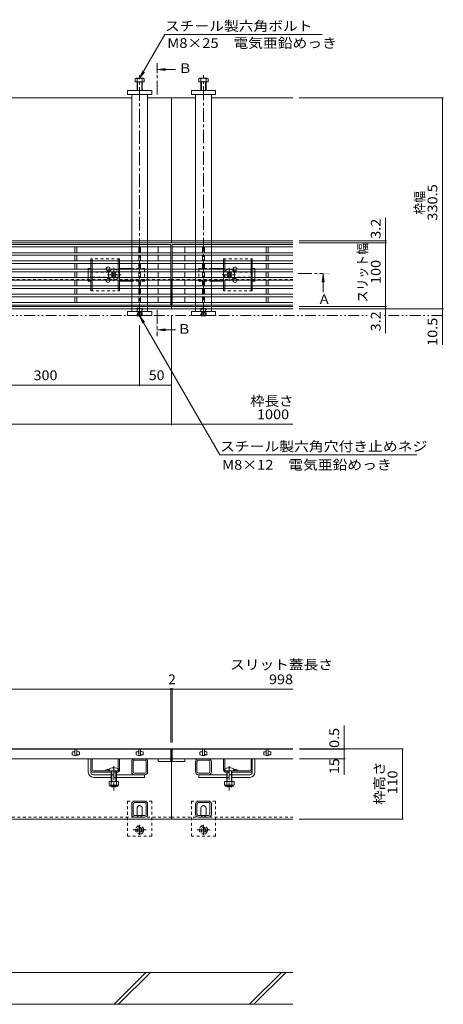
# Model space of a CAD drawing. Units: millimetres. Extents: x -1865 to 1937, y -1329 to 1372.
# Drawn here: x -556 to 107, y -900 to 642 of the extents above; entities that cross this region are included whole.
import ezdxf

# ---------------------------------------------------------------- set-up
doc = ezdxf.new("R2010")
doc.units = ezdxf.units.MM
doc.header["$LTSCALE"] = 5
for name, pattern in [('JWW_CENTER1', [6.773333, 4.233333, -0.846667, 0.846667, -0.846667]), ('JWW_DASHED1', [1.693333, 0.846667, -0.846667]), ('JWW_PHANTOM1', [6.773333, 3.386667, -0.846667, 0.423333, -0.846667, 0.423333, -0.846667])]:
    doc.linetypes.add(name, pattern=pattern)
for name, color, linetype in [('0055_アルミ建具_', 7, 'Continuous'), ('0108_天井情報・', 7, 'Continuous'), ('10ﾎﾞﾙﾄ__1', 7, 'Continuous'), ('A_避難通路', 7, 'Continuous'), ('OUTLINE-0', 7, 'Continuous')]:
    doc.layers.add(name, color=color, linetype=linetype)
doc.styles.add('ＭＳ ゴシック', font='txt', dxfattribs={"height": 1})

msp = doc.modelspace()

# ---------------------------------------------------------------- linework, layer by layer
at = {"layer": '0055_アルミ建具_', "color": 7, "linetype": 'Continuous', "lineweight": 9}
for p, q in [((-368.4, 550.3), (-328.9, 618.8)), ((-328.9, 618.8), (-82.5, 618.8)), ((-368.4, 550.3), (-363.6, 561.9)), ((-368.4, 550.3), (-360.8, 560.2)), ((-368.4, 178.5), (-242.5, -39.6)), ((-368.4, 178.5), (-363.6, 167)), ((-368.4, 178.5), (-360.8, 168.6)), ((-242.5, -39.6), (65.8, -39.6))]:
    msp.add_line(p, q, dxfattribs=at)
at = {"layer": '0055_アルミ建具_', "color": 4, "linetype": 'JWW_CENTER1', "lineweight": 9}
for p, q in [((-341.1, 525), (-341.1, 574)), ((-119.9, 244.5), (-80.6, 244.5)), ((-341.1, 187), (-341.1, 146.5))]:
    msp.add_line(p, q, dxfattribs=at)
at = {"layer": '0055_アルミ建具_', "color": 4, "linetype": 'Continuous', "lineweight": 9}
for p, q in [((-340.1, 564), (-327.7, 565.7)), ((-340.1, 564), (-327.7, 562.4)), ((-340.1, 564), (-312.1, 564)), ((-80.6, 243.5), (-82.2, 231.1)), ((-80.6, 243.5), (-79, 231.1)), ((-80.6, 243.5), (-80.6, 215.5)), ((-340.1, 156.5), (-327.7, 158.2)), ((-340.1, 156.5), (-312.1, 156.5)), ((-340.1, 156.5), (-327.7, 154.9))]:
    msp.add_line(p, q, dxfattribs=at)
at = {"layer": '0055_アルミ建具_', "color": 2, "linetype": 'JWW_PHANTOM1', "lineweight": 9}
for p, q in [((-1734.6, 179), (-10.9, 179)), ((106, 179), (14.8, 179))]:
    msp.add_line(p, q, dxfattribs=at)
at = {"layer": '0055_アルミ建具_', "color": 4, "linetype": 'Continuous', "lineweight": 9}
for points in [[(-340.1, 574), (-340.1, 554), (-342.1, 574), (-342.1, 554)], [(-70.6, 243.5), (-90.6, 243.5), (-70.6, 245.5), (-90.6, 245.5)], [(-342.1, 146.5), (-342.1, 166.5), (-340.1, 146.5), (-340.1, 166.5)]]:
    msp.add_solid(points, dxfattribs=at)
at = {"layer": '0108_天井情報・', "color": 7, "linetype": 'Continuous', "lineweight": 9}
for p, q in [((107.5, 520), (-118.4, 520)), ((106, 520), (106, 189.5)), ((17, 332), (17, 151.2)), ((18.5, 295.9), (-118.4, 295.9)), ((18.5, 292.7), (-118.4, 292.7)), ((18.5, 192.7), (-118.4, 192.7)), ((107.5, 189.5), (-118.4, 189.5)), ((106, 189.5), (106, 133.1)), ((-318.4, 7.1), (-318.4, 179.5)), ((-368.4, 68.3), (-368.4, 163.5)), ((-668.4, 69.8), (-368.4, 69.8)), ((-368.4, 69.8), (-318.4, 69.8)), ((-1508.4, 8.6), (-128.4, 8.6)), ((-1317.4, -406.4), (-319.4, -406.4)), ((-319.4, -404.9), (-319.4, -490)), ((-319.4, -406.4), (-128.1, -406.4)), ((-317.4, -404.9), (-317.4, -490)), ((-48, -500.5), (-48, -463.3)), ((44.8, -500), (-118.1, -500)), ((-46.5, -500.5), (-118.1, -500.5)), ((-48, -500.5), (-48, -540.7)), ((43.3, -500), (43.3, -610)), ((-46.5, -515.5), (-118.1, -515.5)), ((44.8, -610), (-118.4, -610))]:
    msp.add_line(p, q, dxfattribs=at)
at = {"layer": '0108_天井情報・', "color": 7, "linetype": 'Continuous', "lineweight": 9, "const_width": 0.5}
for points in [[(106.2, 520, 0.414214), (106, 520.3, 0.414214), (105.7, 520, 0.414214), (106, 519.8, 0.414214)], [(17.2, 295.9, 0.414214), (17, 296.2, 0.414214), (16.7, 295.9, 0.414214), (17, 295.7, 0.414214)], [(17.2, 292.7, 0.414214), (17, 293, 0.414214), (16.7, 292.7, 0.414214), (17, 292.5, 0.414214)], [(17.2, 192.7, 0.414214), (17, 193, 0.414214), (16.7, 192.7, 0.414214), (17, 192.5, 0.414214)], [(17.2, 189.5, 0.414214), (17, 189.8, 0.414214), (16.7, 189.5, 0.414214), (17, 189.3, 0.414214)], [(106.2, 189.5, 0.414214), (106, 189.8, 0.414214), (105.7, 189.5, 0.414214), (106, 189.3, 0.414214)], [(106.2, 179, 0.414214), (106, 179.3, 0.414214), (105.7, 179, 0.414214), (106, 178.8, 0.414214)], [(-368.2, 69.8, 0.414214), (-368.4, 70.1, 0.414214), (-368.7, 69.8, 0.414214), (-368.4, 69.6, 0.414214)], [(-318.2, 69.8, 0.414214), (-318.4, 70.1, 0.414214), (-318.7, 69.8, 0.414214), (-318.4, 69.6, 0.414214)], [(-318.2, 8.6, 0.414214), (-318.4, 8.9, 0.414214), (-318.7, 8.6, 0.414214), (-318.4, 8.4, 0.414214)], [(-319.2, -406.4, 0.414214), (-319.4, -406.1, 0.414214), (-319.7, -406.4, 0.414214), (-319.4, -406.6, 0.414214)], [(-317.2, -406.4, 0.414214), (-317.4, -406.1, 0.414214), (-317.7, -406.4, 0.414214), (-317.4, -406.6, 0.414214)], [(-47.8, -500, 0.414214), (-48, -499.7, 0.414214), (-48.3, -500, 0.414214), (-48, -500.2, 0.414214)], [(-47.8, -500.5, 0.414214), (-48, -500.2, 0.414214), (-48.3, -500.5, 0.414214), (-48, -500.7, 0.414214)], [(43.6, -500, 0.414214), (43.3, -499.7, 0.414214), (43.1, -500, 0.414214), (43.3, -500.2, 0.414214)], [(-47.8, -515.5, 0.414214), (-48, -515.2, 0.414214), (-48.3, -515.5, 0.414214), (-48, -515.7, 0.414214)], [(43.6, -610, 0.414214), (43.3, -609.7, 0.414214), (43.1, -610, 0.414214), (43.3, -610.2, 0.414214)]]:
    msp.add_lwpolyline(points, format="xyb", close=True, dxfattribs=at)
at = {"layer": '10ﾎﾞﾙﾄ__1', "color": 6, "linetype": 'Continuous', "lineweight": 9}
for p, q in [((-128.2, -850), (-1507.9, -850)), ((-408.5, -900), (-358.5, -850)), ((-401.4, -900), (-351.4, -850)), ((-196.3, -900), (-146.3, -850)), ((-189.3, -900), (-139.3, -850)), ((-718.4, -900), (-128.2, -900))]:
    msp.add_line(p, q, dxfattribs=at)
at = {"layer": 'A_避難通路', "color": 3, "linetype": 'Continuous', "lineweight": 9}
for p, q in [((-319.4, 290.2), (-1317.4, 290.2)), ((-319.4, 286.2), (-1317.4, 286.2)), ((-469.9, 286.2), (-469.9, 277.2)), ((-466.9, 286.2), (-466.9, 277.2)), ((-369.9, 286.2), (-369.9, 277.2)), ((-366.9, 286.2), (-366.9, 277.2)), ((-339.4, 277.2), (-339.4, 286.2)), ((-319.4, 290.2), (-319.4, 195.2)), ((-317.4, 290.2), (-317.4, 195.2)), ((-317.4, 290.2), (-128.4, 290.2)), ((-317.4, 286.2), (-128.4, 286.2)), ((-297.4, 277.2), (-297.4, 286.2)), ((-269.9, 286.2), (-269.9, 277.2)), ((-266.9, 286.2), (-266.9, 277.2)), ((-169.9, 286.2), (-169.9, 277.2)), ((-166.9, 286.2), (-166.9, 277.2)), ((-319.4, 277.2), (-1317.4, 277.2)), ((-319.4, 273.2), (-1317.4, 273.2)), ((-319.4, 264.2), (-1317.4, 264.2)), ((-469.9, 273.2), (-469.9, 264.2)), ((-466.9, 273.2), (-466.9, 264.2)), ((-369.9, 273.2), (-369.9, 264.2)), ((-366.9, 273.2), (-366.9, 264.2)), ((-339.4, 264.2), (-339.4, 273.2)), ((-317.4, 277.2), (-128.4, 277.2)), ((-317.4, 273.2), (-128.4, 273.2)), ((-317.4, 264.2), (-128.4, 264.2)), ((-297.4, 264.2), (-297.4, 273.2)), ((-269.9, 273.2), (-269.9, 264.2)), ((-266.9, 273.2), (-266.9, 264.2)), ((-169.9, 273.2), (-169.9, 264.2)), ((-166.9, 273.2), (-166.9, 264.2)), ((-319.4, 260.2), (-1317.4, 260.2)), ((-319.4, 251.2), (-1317.4, 251.2)), ((-319.4, 247.2), (-1317.4, 247.2)), ((-469.9, 260.2), (-469.9, 251.2)), ((-469.9, 247.2), (-469.9, 238.2)), ((-466.9, 260.2), (-466.9, 251.2)), ((-466.9, 247.2), (-466.9, 238.2)), ((-369.9, 260.2), (-369.9, 251.2)), ((-369.9, 247.2), (-369.9, 238.2)), ((-366.9, 260.2), (-366.9, 251.2)), ((-366.9, 247.2), (-366.9, 238.2)), ((-339.4, 251.2), (-339.4, 260.2)), ((-339.4, 238.2), (-339.4, 247.2)), ((-317.4, 260.2), (-128.4, 260.2)), ((-317.4, 251.2), (-128.4, 251.2)), ((-317.4, 247.2), (-128.4, 247.2)), ((-297.4, 251.2), (-297.4, 260.2)), ((-297.4, 238.2), (-297.4, 247.2)), ((-269.9, 260.2), (-269.9, 251.2)), ((-269.9, 247.2), (-269.9, 238.2)), ((-266.9, 260.2), (-266.9, 251.2)), ((-266.9, 247.2), (-266.9, 238.2)), ((-169.9, 260.2), (-169.9, 251.2)), ((-169.9, 247.2), (-169.9, 238.2)), ((-166.9, 260.2), (-166.9, 251.2)), ((-166.9, 247.2), (-166.9, 238.2)), ((-319.4, 238.2), (-1317.4, 238.2)), ((-319.4, 234.2), (-1317.4, 234.2)), ((-469.9, 234.2), (-469.9, 225.2)), ((-466.9, 234.2), (-466.9, 225.2)), ((-369.9, 234.2), (-369.9, 225.2)), ((-366.9, 234.2), (-366.9, 225.2)), ((-339.4, 225.2), (-339.4, 234.2)), ((-317.4, 238.2), (-128.4, 238.2)), ((-317.4, 234.2), (-128.4, 234.2)), ((-297.4, 225.2), (-297.4, 234.2)), ((-269.9, 234.2), (-269.9, 225.2)), ((-266.9, 234.2), (-266.9, 225.2)), ((-169.9, 234.2), (-169.9, 225.2)), ((-166.9, 234.2), (-166.9, 225.2)), ((-319.4, 225.2), (-1317.4, 225.2)), ((-319.4, 221.2), (-1317.4, 221.2)), ((-469.9, 221.2), (-469.9, 212.2)), ((-466.9, 221.2), (-466.9, 212.2)), ((-369.9, 221.2), (-369.9, 212.2)), ((-366.9, 221.2), (-366.9, 212.2)), ((-339.4, 212.2), (-339.4, 221.2)), ((-317.4, 225.2), (-128.4, 225.2)), ((-317.4, 221.2), (-128.4, 221.2)), ((-297.4, 212.2), (-297.4, 221.2)), ((-269.9, 221.2), (-269.9, 212.2)), ((-266.9, 221.2), (-266.9, 212.2)), ((-169.9, 221.2), (-169.9, 212.2)), ((-166.9, 221.2), (-166.9, 212.2)), ((-319.4, 212.2), (-1317.4, 212.2)), ((-319.4, 208.2), (-1317.4, 208.2)), ((-469.9, 208.2), (-469.9, 199.2)), ((-466.9, 208.2), (-466.9, 199.2)), ((-369.9, 208.2), (-369.9, 199.2)), ((-366.9, 208.2), (-366.9, 199.2)), ((-339.4, 199.2), (-339.4, 208.2)), ((-317.4, 212.2), (-128.4, 212.2)), ((-317.4, 208.2), (-128.4, 208.2)), ((-297.4, 199.2), (-297.4, 208.2)), ((-269.9, 208.2), (-269.9, 199.2)), ((-266.9, 208.2), (-266.9, 199.2)), ((-169.9, 208.2), (-169.9, 199.2)), ((-166.9, 208.2), (-166.9, 199.2)), ((-319.4, 199.2), (-1317.4, 199.2)), ((-319.4, 195.2), (-1317.4, 195.2)), ((-317.4, 199.2), (-128.4, 199.2)), ((-317.4, 195.2), (-128.4, 195.2)), ((-319.4, -500.5), (-1317.4, -500.5)), ((-473.9, -505.2), (-473.9, -508.9)), ((-470.9, -504.7), (-473.4, -504.7)), ((-470.4, -504), (-470.4, -504.2)), ((-469.9, -500.5), (-469.9, -510.5)), ((-466.9, -510.5), (-466.9, -500.5)), ((-466.4, -503.5), (-466.9, -503.5)), ((-463.2, -504.6), (-466.4, -503.5)), ((-462.9, -508.7), (-462.9, -505.1)), ((-373.9, -505.2), (-373.9, -508.9)), ((-370.9, -504.7), (-373.4, -504.7)), ((-370.4, -504), (-370.4, -504.2)), ((-369.9, -500.5), (-369.9, -510.5)), ((-366.9, -510.5), (-366.9, -500.5)), ((-366.4, -503.5), (-366.9, -503.5)), ((-363.2, -504.6), (-366.4, -503.5)), ((-362.9, -508.7), (-362.9, -505.1)), ((-319.4, -515.5), (-319.4, -500.5)), ((-128.1, -500.5), (-317.4, -500.5)), ((-317.4, -515.5), (-317.4, -500.5)), ((-273.9, -505.2), (-273.9, -508.9)), ((-270.9, -504.7), (-273.4, -504.7)), ((-270.4, -504), (-270.4, -504.2)), ((-269.9, -500.5), (-269.9, -510.5)), ((-266.9, -510.5), (-266.9, -500.5)), ((-266.4, -503.5), (-266.9, -503.5)), ((-263.2, -504.6), (-266.4, -503.5)), ((-262.9, -508.7), (-262.9, -505.1)), ((-173.9, -505.2), (-173.9, -508.9)), ((-170.9, -504.7), (-173.4, -504.7)), ((-170.4, -504), (-170.4, -504.2)), ((-169.9, -500.5), (-169.9, -510.5)), ((-166.9, -510.5), (-166.9, -500.5)), ((-166.4, -503.5), (-166.9, -503.5)), ((-163.2, -504.6), (-166.4, -503.5)), ((-162.9, -508.7), (-162.9, -505.1)), ((-1317.4, -515.5), (-319.4, -515.5)), ((-473.6, -509.3), (-470.4, -510.5)), ((-470.4, -510.5), (-466.9, -510.5)), ((-466.4, -510), (-466.4, -509.7)), ((-465.9, -509.2), (-463.4, -509.2)), ((-373.6, -509.3), (-370.4, -510.5)), ((-370.4, -510.5), (-366.9, -510.5)), ((-366.4, -510), (-366.4, -509.7)), ((-365.9, -509.2), (-363.4, -509.2)), ((-339.4, -515.5), (-339.4, -519.5)), ((-339.4, -519.5), (-319.4, -519.5)), ((-319.4, -519.5), (-319.4, -515.5)), ((-128.1, -515.5), (-317.4, -515.5)), ((-317.4, -519.5), (-317.4, -515.5)), ((-297.4, -519.5), (-317.4, -519.5)), ((-297.4, -515.5), (-297.4, -519.5)), ((-273.6, -509.3), (-270.4, -510.5)), ((-270.4, -510.5), (-266.9, -510.5)), ((-266.4, -510), (-266.4, -509.7)), ((-265.9, -509.2), (-263.4, -509.2)), ((-173.6, -509.3), (-170.4, -510.5)), ((-170.4, -510.5), (-166.9, -510.5)), ((-166.4, -510), (-166.4, -509.7)), ((-165.9, -509.2), (-163.4, -509.2))]:
    msp.add_line(p, q, dxfattribs=at)
for centre, start, end in [((-473.4, -505.2), 90, 180), ((-473.4, -508.9), 180, 250.3462), ((-470.9, -504.2), 270, 0), ((-469.9, -504), 90, 180), ((-463.4, -508.7), 270, 0), ((-463.4, -505.1), 0, 70.3462), ((-373.4, -505.2), 90, 180), ((-373.4, -508.9), 180, 250.3462), ((-370.9, -504.2), 270, 0), ((-369.9, -504), 90, 180), ((-363.4, -508.7), 270, 0), ((-363.4, -505.1), 0, 70.3462), ((-273.4, -505.2), 90, 180), ((-273.4, -508.9), 180, 250.3462), ((-270.9, -504.2), 270, 0), ((-269.9, -504), 90, 180), ((-263.4, -508.7), 270, 0), ((-263.4, -505.1), 0, 70.3462), ((-173.4, -505.2), 90, 180), ((-173.4, -508.9), 180, 250.3462), ((-170.9, -504.2), 270, 0), ((-169.9, -504), 90, 180), ((-163.4, -508.7), 270, 0), ((-163.4, -505.1), 0, 70.3462), ((-466.9, -510), 270, 0), ((-465.9, -509.7), 90, 180), ((-366.9, -510), 270, 0), ((-365.9, -509.7), 90, 180), ((-266.9, -510), 270, 0), ((-265.9, -509.7), 90, 180), ((-166.9, -510), 270, 0), ((-165.9, -509.7), 90, 180)]:
    msp.add_arc(centre, 0.5, start, end, dxfattribs=at)
at = {"layer": 'OUTLINE-0', "color": 4, "linetype": 'JWW_CENTER1', "lineweight": 9}
for p, q in [((-368.4, 176.6), (-368.4, 555.2)), ((-268.4, 177.6), (-268.4, 555.2))]:
    msp.add_line(p, q, dxfattribs=at)
at = {"layer": 'OUTLINE-0', "color": 2, "linetype": 'Continuous', "lineweight": 9}
for p, q in [((-375.6, 549.7), (-375.6, 545)), ((-375.6, 545), (-361.2, 545)), ((-362.5, 550.3), (-373.7, 550.3)), ((-372.4, 549.7), (-372.4, 531)), ((-371.7, 545), (-371.7, 531)), ((-365.1, 531), (-365.1, 545)), ((-364.4, 531), (-364.4, 549.7)), ((-361.2, 545), (-361.2, 549.7)), ((-275.6, 545), (-275.6, 549.7)), ((-261.2, 545), (-275.6, 545)), ((-274.3, 550.3), (-263.1, 550.3)), ((-272.4, 531), (-272.4, 549.7)), ((-271.7, 531), (-271.7, 545)), ((-265.1, 545), (-265.1, 531)), ((-264.4, 549.7), (-264.4, 531)), ((-261.2, 549.7), (-261.2, 545)), ((-444.9, 264.2), (-444.9, 267.7)), ((-442.9, 264.2), (-442.9, 267.7)), ((-401.9, 264.2), (-401.9, 267.7)), ((-399.9, 264.2), (-399.9, 267.7)), ((-236.9, 264.2), (-236.9, 267.7)), ((-234.9, 264.2), (-234.9, 267.7)), ((-193.9, 264.2), (-193.9, 267.7)), ((-191.9, 264.2), (-191.9, 267.7)), ((-444.9, 251.2), (-444.9, 260.2)), ((-444.9, 238.2), (-444.9, 247.2)), ((-442.9, 251.2), (-442.9, 260.2)), ((-442.9, 238.2), (-442.9, 247.2)), ((-401.9, 251.2), (-401.9, 260.2)), ((-399.9, 251.2), (-399.9, 260.2)), ((-399.9, 238.2), (-399.9, 247.2)), ((-236.9, 251.2), (-236.9, 260.2)), ((-236.9, 238.2), (-236.9, 247.2)), ((-234.9, 251.2), (-234.9, 260.2)), ((-193.9, 251.2), (-193.9, 260.2)), ((-193.9, 238.2), (-193.9, 247.2)), ((-191.9, 251.2), (-191.9, 260.2)), ((-191.9, 238.2), (-191.9, 247.2)), ((-444.9, 225.2), (-444.9, 234.2)), ((-442.9, 225.2), (-442.9, 234.2)), ((-401.9, 225.2), (-401.9, 234.2)), ((-399.9, 225.2), (-399.9, 234.2)), ((-236.9, 225.2), (-236.9, 234.2)), ((-234.9, 225.2), (-234.9, 234.2)), ((-193.9, 225.2), (-193.9, 234.2)), ((-191.9, 225.2), (-191.9, 234.2)), ((-444.9, 217.7), (-444.9, 221.2)), ((-442.9, 217.7), (-442.9, 221.2)), ((-401.9, 217.7), (-401.9, 221.2)), ((-399.9, 217.7), (-399.9, 221.2)), ((-236.9, 217.7), (-236.9, 221.2)), ((-234.9, 217.7), (-234.9, 221.2)), ((-193.9, 217.7), (-193.9, 221.2)), ((-191.9, 217.7), (-191.9, 221.2)), ((-371.7, 178.5), (-372.2, 179)), ((-371.7, 179), (-371.7, 178.5)), ((-371.7, 178.5), (-365.1, 178.5)), ((-365.1, 179), (-365.1, 178.5)), ((-364.6, 179), (-365.1, 178.5)), ((-271.7, 178.5), (-272.2, 179)), ((-271.7, 179), (-271.7, 178.5)), ((-271.7, 178.5), (-265.1, 178.5)), ((-265.1, 179), (-265.1, 178.5)), ((-264.6, 179), (-265.1, 178.5)), ((-401.4, -551.2), (-416.4, -551.2)), ((-416.4, -551.2), (-416.4, -556)), ((-412.9, -551.2), (-412.9, -556)), ((-404.9, -551.2), (-404.9, -556)), ((-401.4, -551.2), (-401.4, -556)), ((-220.4, -551.2), (-235.4, -551.2)), ((-235.4, -551.2), (-235.4, -556)), ((-231.9, -551.2), (-231.9, -556)), ((-223.9, -551.2), (-223.9, -556)), ((-220.4, -551.2), (-220.4, -556)), ((-415.3, -557.8), (-415.3, -556.9)), ((-403.2, -557), (-414.7, -557)), ((-414.5, -558.5), (-403.3, -558.5)), ((-402.6, -557.8), (-402.6, -556.9)), ((-234.3, -557.8), (-234.3, -556.9)), ((-222.2, -557), (-233.7, -557)), ((-233.5, -558.5), (-222.3, -558.5)), ((-221.6, -557.8), (-221.6, -556.9))]:
    msp.add_line(p, q, dxfattribs=at)
at = {"layer": 'OUTLINE-0', "color": 7, "linetype": 'Continuous', "lineweight": 9}
for p, q in [((-349.4, 531), (-387.4, 531)), ((-387.4, 531), (-387.4, 525)), ((-387.4, 525), (-349.4, 525)), ((-380.9, 295.9), (-380.9, 525)), ((-355.9, 525), (-355.9, 295.9)), ((-349.4, 525), (-349.4, 531)), ((-287.4, 525), (-287.4, 531)), ((-287.4, 531), (-249.4, 531)), ((-249.4, 525), (-287.4, 525)), ((-280.9, 525), (-280.9, 295.9)), ((-255.9, 295.9), (-255.9, 525)), ((-249.4, 531), (-249.4, 525)), ((-380.9, 520), (-655.9, 520)), ((-318.4, 520), (-355.9, 520)), ((-318.4, 520), (-280.9, 520)), ((-318.4, 292.7), (-318.4, 520)), ((-255.9, 520), (-128.4, 520)), ((-1318.4, 295.9), (-380.9, 295.9)), ((-380.9, 295.9), (-318.4, 295.9)), ((-280.9, 295.9), (-318.4, 295.9)), ((-128.4, 295.9), (-280.9, 295.9)), ((-318.4, 292.7), (-1318.4, 292.7)), ((-380.9, 292.7), (-380.9, 290.2)), ((-380.9, 286.2), (-380.9, 277.2)), ((-355.9, 292.7), (-355.9, 290.2)), ((-355.9, 286.2), (-355.9, 277.2)), ((-128.4, 292.7), (-318.4, 292.7)), ((-280.9, 292.7), (-280.9, 290.2)), ((-280.9, 286.2), (-280.9, 277.2)), ((-255.9, 292.7), (-255.9, 290.2)), ((-255.9, 286.2), (-255.9, 277.2)), ((-380.9, 273.2), (-380.9, 264.2)), ((-355.9, 273.2), (-355.9, 264.2)), ((-280.9, 273.2), (-280.9, 264.2)), ((-255.9, 273.2), (-255.9, 264.2)), ((-448.9, 252.7), (-444.9, 252.7)), ((-448.9, 251.2), (-448.9, 252.7)), ((-448.9, 238.2), (-448.9, 247.2)), ((-380.9, 252.7), (-399.9, 252.7)), ((-380.9, 260.2), (-380.9, 251.2)), ((-380.9, 247.2), (-380.9, 238.2)), ((-355.9, 260.2), (-355.9, 251.2)), ((-355.9, 247.2), (-355.9, 238.2)), ((-280.9, 260.2), (-280.9, 251.2)), ((-280.9, 247.2), (-280.9, 238.2)), ((-255.9, 260.2), (-255.9, 251.2)), ((-255.9, 252.7), (-236.9, 252.7)), ((-255.9, 247.2), (-255.9, 238.2)), ((-187.9, 252.7), (-191.9, 252.7)), ((-187.9, 251.2), (-187.9, 252.7)), ((-187.9, 238.2), (-187.9, 247.2)), ((-448.9, 234.2), (-448.9, 232.7)), ((-444.9, 232.7), (-448.9, 232.7)), ((-412.3, 245), (-411.2, 246.1)), ((-411.4, 244.1), (-412.3, 245)), ((-411.4, 241.3), (-412.3, 240.4)), ((-411.2, 239.4), (-412.3, 240.4)), ((-410.3, 245.2), (-411.2, 246.1)), ((-410.3, 240.2), (-411.2, 239.4)), ((-407.5, 245.2), (-406.6, 246.1)), ((-407.5, 240.2), (-406.6, 239.4)), ((-406.6, 246.1), (-405.5, 245)), ((-405.5, 240.4), (-406.6, 239.4)), ((-406.4, 244.1), (-405.5, 245)), ((-406.4, 241.3), (-405.5, 240.4)), ((-380.9, 232.7), (-399.9, 232.7)), ((-380.9, 234.2), (-380.9, 225.2)), ((-355.9, 234.2), (-355.9, 225.2)), ((-319.4, 235), (-318.4, 235)), ((-318.4, 189.5), (-318.4, 235)), ((-318.4, 235), (-317.4, 235)), ((-280.9, 234.2), (-280.9, 225.2)), ((-255.9, 234.2), (-255.9, 225.2)), ((-255.9, 232.7), (-236.9, 232.7)), ((-230.2, 246.1), (-231.3, 245)), ((-230.4, 244.1), (-231.3, 245)), ((-230.4, 241.3), (-231.3, 240.4)), ((-231.3, 240.4), (-230.2, 239.4)), ((-229.3, 245.2), (-230.2, 246.1)), ((-229.3, 240.2), (-230.2, 239.4)), ((-226.5, 245.2), (-225.6, 246.1)), ((-226.5, 240.2), (-225.6, 239.4)), ((-224.5, 245), (-225.6, 246.1)), ((-225.6, 239.4), (-224.5, 240.4)), ((-225.4, 244.1), (-224.5, 245)), ((-225.4, 241.3), (-224.5, 240.4)), ((-191.9, 232.7), (-187.9, 232.7)), ((-187.9, 234.2), (-187.9, 232.7)), ((-380.9, 221.2), (-380.9, 212.2)), ((-355.9, 221.2), (-355.9, 212.2)), ((-280.9, 221.2), (-280.9, 212.2)), ((-255.9, 221.2), (-255.9, 212.2)), ((-380.9, 208.2), (-380.9, 199.2)), ((-355.9, 208.2), (-355.9, 199.2)), ((-280.9, 208.2), (-280.9, 199.2)), ((-255.9, 208.2), (-255.9, 199.2)), ((-318.4, 192.7), (-1318.4, 192.7)), ((-1318.4, 189.5), (-380.9, 189.5)), ((-380.9, 195.2), (-380.9, 192.7)), ((-355.9, 189.5), (-380.9, 189.5)), ((-380.9, 185), (-380.9, 189.5)), ((-355.9, 195.2), (-355.9, 192.7)), ((-355.9, 189.5), (-318.4, 189.5)), ((-355.9, 189.5), (-355.9, 185)), ((-128.4, 192.7), (-318.4, 192.7)), ((-280.9, 189.5), (-318.4, 189.5)), ((-280.9, 195.2), (-280.9, 192.7)), ((-280.9, 189.5), (-255.9, 189.5)), ((-280.9, 185), (-280.9, 189.5)), ((-255.9, 195.2), (-255.9, 192.7)), ((-128.4, 189.5), (-255.9, 189.5)), ((-255.9, 185), (-255.9, 189.5)), ((-349.4, 185), (-387.4, 185)), ((-387.4, 179), (-387.4, 185)), ((-349.4, 179), (-387.4, 179)), ((-349.4, 185), (-349.4, 179)), ((-249.4, 185), (-287.4, 185)), ((-287.4, 185), (-287.4, 179)), ((-287.4, 179), (-249.4, 179)), ((-249.4, 179), (-249.4, 185)), ((-318.4, -500), (-1318.4, -500)), ((-318.4, -610), (-318.4, -500)), ((-128.1, -500), (-318.4, -500)), ((-448.9, -536.5), (-448.9, -515.5)), ((-444.9, -536.5), (-444.9, -515.5)), ((-442.9, -532.5), (-442.9, -515.5)), ((-401.9, -531.7), (-401.9, -515.5)), ((-399.9, -532.5), (-399.9, -515.5)), ((-380.9, -536), (-380.9, -520)), ((-378.6, -536), (-378.6, -520)), ((-360.4, -515.5), (-376.4, -515.5)), ((-360.4, -517.8), (-376.4, -517.8)), ((-358.2, -520), (-358.2, -536)), ((-355.9, -520), (-355.9, -536)), ((-280.9, -520), (-280.9, -536)), ((-278.6, -520), (-278.6, -536)), ((-276.4, -515.5), (-260.4, -515.5)), ((-276.4, -517.8), (-260.4, -517.8)), ((-258.2, -536), (-258.2, -520)), ((-255.9, -536), (-255.9, -520)), ((-236.9, -532.5), (-236.9, -515.5)), ((-234.9, -531.7), (-234.9, -515.5)), ((-193.9, -532.5), (-193.9, -515.5)), ((-191.9, -536.5), (-191.9, -515.5)), ((-187.9, -536.5), (-187.9, -515.5)), ((-440.9, -534.5), (-403.9, -534.5)), ((-440.9, -536.5), (-412.9, -536.5)), ((-421.9, -533), (-421.9, -534.5)), ((-404.9, -536.5), (-403.9, -536.5)), ((-360.4, -538.2), (-376.4, -538.2)), ((-276.4, -538.2), (-260.4, -538.2)), ((-195.9, -534.5), (-232.9, -534.5)), ((-231.9, -536.5), (-232.9, -536.5)), ((-195.9, -536.5), (-223.9, -536.5)), ((-214.9, -533), (-214.9, -534.5)), ((-440.9, -540.5), (-412.9, -540.5)), ((-440.9, -544.5), (-412.9, -544.5)), ((-360.4, -540.5), (-404.9, -540.5)), ((-404.9, -544.5), (-360.9, -544.5)), ((-360.9, -540.5), (-360.9, -544.5)), ((-276.4, -540.5), (-231.9, -540.5)), ((-275.9, -540.5), (-275.9, -544.5)), ((-231.9, -544.5), (-275.9, -544.5)), ((-195.9, -540.5), (-223.9, -540.5)), ((-195.9, -544.5), (-223.9, -544.5)), ((-360.4, -581.8), (-376.4, -581.8)), ((-360.4, -584.1), (-376.4, -584.1)), ((-260.4, -581.8), (-276.4, -581.8)), ((-260.4, -584.1), (-276.4, -584.1)), ((-380.9, -602.3), (-380.9, -586.3)), ((-378.6, -602.3), (-378.6, -586.3)), ((-372.4, -602.8), (-372.4, -592.8)), ((-364.4, -602.8), (-364.4, -592.8)), ((-358.2, -586.3), (-358.2, -602.3)), ((-355.9, -586.3), (-355.9, -602.3)), ((-280.9, -602.3), (-280.9, -586.3)), ((-278.6, -602.3), (-278.6, -586.3)), ((-272.4, -602.8), (-272.4, -592.8)), ((-264.4, -602.8), (-264.4, -592.8)), ((-258.2, -586.3), (-258.2, -602.3)), ((-255.9, -586.3), (-255.9, -602.3)), ((-318.4, -610), (-1318.4, -610)), ((-360.4, -604.5), (-376.4, -604.5)), ((-360.4, -606.8), (-376.4, -606.8)), ((-318.4, -610), (-128.4, -610)), ((-260.4, -604.5), (-276.4, -604.5)), ((-260.4, -606.8), (-276.4, -606.8))]:
    msp.add_line(p, q, dxfattribs=at)
at = {"layer": 'OUTLINE-0', "color": 7, "linetype": 'JWW_DASHED1', "lineweight": 9}
for p, q in [((-380.9, 295.9), (-380.9, 292.7)), ((-355.9, 295.9), (-355.9, 292.7)), ((-280.9, 295.9), (-280.9, 292.7)), ((-255.9, 295.9), (-255.9, 292.7)), ((-380.9, 290.2), (-380.9, 286.2)), ((-355.9, 290.2), (-355.9, 286.2)), ((-280.9, 290.2), (-280.9, 286.2)), ((-255.9, 290.2), (-255.9, 286.2)), ((-380.9, 277.2), (-380.9, 273.2)), ((-380.9, 264.2), (-380.9, 260.2)), ((-355.9, 277.2), (-355.9, 273.2)), ((-355.9, 264.2), (-355.9, 260.2)), ((-280.9, 277.2), (-280.9, 273.2)), ((-280.9, 264.2), (-280.9, 260.2)), ((-255.9, 277.2), (-255.9, 273.2)), ((-255.9, 264.2), (-255.9, 260.2)), ((-448.9, 251.2), (-448.9, 247.2)), ((-360.9, 252.7), (-380.9, 252.7)), ((-380.9, 251.2), (-380.9, 247.2)), ((-360.9, 252.7), (-360.9, 232.7)), ((-355.9, 251.2), (-355.9, 247.2)), ((-280.9, 251.2), (-280.9, 247.2)), ((-275.9, 252.7), (-275.9, 232.7)), ((-275.9, 252.7), (-255.9, 252.7)), ((-255.9, 251.2), (-255.9, 247.2)), ((-187.9, 251.2), (-187.9, 247.2)), ((-319.4, 235), (-1317.4, 235)), ((-448.9, 238.2), (-448.9, 234.2)), ((-416.4, 246.7), (-442.9, 246.7)), ((-442.9, 238.7), (-416.4, 238.7)), ((-380.9, 238.2), (-380.9, 234.2)), ((-360.9, 232.7), (-380.9, 232.7)), ((-355.9, 238.2), (-355.9, 234.2)), ((-128.4, 235), (-317.4, 235)), ((-280.9, 238.2), (-280.9, 234.2)), ((-275.9, 232.7), (-255.9, 232.7)), ((-255.9, 238.2), (-255.9, 234.2)), ((-220.4, 246.7), (-193.9, 246.7)), ((-193.9, 238.7), (-220.4, 238.7)), ((-187.9, 238.2), (-187.9, 234.2)), ((-380.9, 225.2), (-380.9, 221.2)), ((-355.9, 225.2), (-355.9, 221.2)), ((-280.9, 225.2), (-280.9, 221.2)), ((-255.9, 225.2), (-255.9, 221.2)), ((-380.9, 212.2), (-380.9, 208.2)), ((-355.9, 212.2), (-355.9, 208.2)), ((-280.9, 212.2), (-280.9, 208.2)), ((-255.9, 212.2), (-255.9, 208.2)), ((-380.9, 199.2), (-380.9, 195.2)), ((-380.9, 192.7), (-380.9, 189.5)), ((-355.9, 199.2), (-355.9, 195.2)), ((-355.9, 192.7), (-355.9, 189.5)), ((-280.9, 199.2), (-280.9, 195.2)), ((-280.9, 192.7), (-280.9, 189.5)), ((-255.9, 199.2), (-255.9, 195.2)), ((-255.9, 192.7), (-255.9, 189.5)), ((-415.9, -533), (-415.9, -534.5)), ((-404.9, -536.5), (-412.9, -536.5)), ((-401.9, -531.7), (-401.9, -532.5)), ((-234.9, -531.7), (-234.9, -532.5)), ((-231.9, -536.5), (-223.9, -536.5)), ((-220.9, -533), (-220.9, -534.5)), ((-412.9, -540.5), (-404.9, -540.5)), ((-404.9, -544.5), (-412.9, -544.5)), ((-223.9, -540.5), (-231.9, -540.5)), ((-231.9, -544.5), (-223.9, -544.5)), ((-349.4, -581.8), (-387.4, -581.8)), ((-387.4, -581.8), (-387.4, -636.8)), ((-349.4, -636.8), (-349.4, -581.8)), ((-249.4, -581.8), (-287.4, -581.8)), ((-287.4, -581.8), (-287.4, -636.8)), ((-249.4, -636.8), (-249.4, -581.8)), ((-318.4, -606.8), (-1318.4, -606.8)), ((-318.4, -606.8), (-128.4, -606.8)), ((-349.4, -636.8), (-387.4, -636.8)), ((-249.4, -636.8), (-287.4, -636.8))]:
    msp.add_line(p, q, dxfattribs=at)
at = {"layer": 'OUTLINE-0', "color": 2, "linetype": 'JWW_DASHED1', "lineweight": 9}
for p, q in [((-399.9, 267.7), (-444.9, 267.7)), ((-444.9, 264.2), (-444.9, 260.2)), ((-442.9, 264.2), (-442.9, 260.2)), ((-401.9, 264.2), (-401.9, 260.2)), ((-399.9, 264.2), (-399.9, 260.2)), ((-236.9, 267.7), (-191.9, 267.7)), ((-236.9, 264.2), (-236.9, 260.2)), ((-234.9, 264.2), (-234.9, 260.2)), ((-193.9, 264.2), (-193.9, 260.2)), ((-191.9, 264.2), (-191.9, 260.2)), ((-444.9, 251.2), (-444.9, 247.2)), ((-442.9, 251.2), (-442.9, 247.2)), ((-401.9, 251.2), (-401.9, 234.2)), ((-399.9, 251.2), (-399.9, 247.2)), ((-236.9, 251.2), (-236.9, 247.2)), ((-234.9, 251.2), (-234.9, 234.2)), ((-193.9, 251.2), (-193.9, 247.2)), ((-191.9, 251.2), (-191.9, 247.2)), ((-444.9, 238.2), (-444.9, 234.2)), ((-442.9, 238.2), (-442.9, 234.2)), ((-399.9, 238.2), (-399.9, 234.2)), ((-236.9, 238.2), (-236.9, 234.2)), ((-193.9, 238.2), (-193.9, 234.2)), ((-191.9, 238.2), (-191.9, 234.2)), ((-444.9, 225.2), (-444.9, 221.2)), ((-444.9, 217.7), (-399.9, 217.7)), ((-442.9, 225.2), (-442.9, 221.2)), ((-401.9, 225.2), (-401.9, 221.2)), ((-399.9, 225.2), (-399.9, 221.2)), ((-236.9, 225.2), (-236.9, 221.2)), ((-191.9, 217.7), (-236.9, 217.7)), ((-234.9, 225.2), (-234.9, 221.2)), ((-193.9, 225.2), (-193.9, 221.2)), ((-191.9, 225.2), (-191.9, 221.2)), ((-371.7, 190.5), (-372.4, 189.8)), ((-372.4, 189.8), (-372.4, 179.2)), ((-372.4, 189.8), (-364.4, 189.8)), ((-371.7, 179), (-371.7, 190.5)), ((-371.7, 190.5), (-365.1, 190.5)), ((-365.1, 190.5), (-365.1, 179)), ((-364.4, 189.8), (-365.1, 190.5)), ((-364.4, 179.2), (-364.4, 189.8)), ((-271.7, 190.5), (-272.4, 189.8)), ((-272.4, 189.8), (-272.4, 179.2)), ((-272.4, 189.8), (-264.4, 189.8)), ((-271.7, 179), (-271.7, 190.5)), ((-271.7, 190.5), (-265.1, 190.5)), ((-265.1, 190.5), (-265.1, 179)), ((-264.4, 189.8), (-265.1, 190.5)), ((-264.4, 179.2), (-264.4, 189.8)), ((-372.4, 179.2), (-364.4, 179.2)), ((-372.4, 179.2), (-372.2, 179)), ((-370.9, 183.5), (-368.4, 184.9)), ((-370.9, 183.5), (-365.9, 183.5)), ((-370.9, 183.5), (-370.9, 178.5)), ((-370.4, 183.5), (-370.4, 178.5)), ((-365.9, 183.5), (-368.4, 184.9)), ((-366.4, 183.5), (-366.4, 178.5)), ((-365.9, 183.5), (-365.9, 178.5)), ((-364.4, 179.2), (-364.6, 179)), ((-272.4, 179.2), (-264.4, 179.2)), ((-272.4, 179.2), (-272.2, 179)), ((-270.9, 183.5), (-268.4, 184.9)), ((-270.9, 183.5), (-265.9, 183.5)), ((-270.9, 183.5), (-270.9, 178.5)), ((-270.4, 183.5), (-270.4, 178.5)), ((-265.9, 183.5), (-268.4, 184.9)), ((-266.4, 183.5), (-266.4, 178.5)), ((-265.9, 183.5), (-265.9, 178.5)), ((-264.4, 179.2), (-264.6, 179)), ((-372, -620.5), (-375.6, -626.8)), ((-375.6, -626.8), (-372, -633)), ((-372, -620.5), (-364.8, -620.5)), ((-361.2, -626.8), (-364.8, -620.5)), ((-364.8, -633), (-361.2, -626.8)), ((-272, -620.5), (-275.6, -626.8)), ((-275.6, -626.8), (-272, -633)), ((-272, -620.5), (-264.8, -620.5)), ((-261.2, -626.8), (-264.8, -620.5)), ((-264.8, -633), (-261.2, -626.8)), ((-364.8, -633), (-372, -633)), ((-264.8, -633), (-272, -633))]:
    msp.add_line(p, q, dxfattribs=at)
at = {"layer": 'OUTLINE-0', "color": 7, "linetype": 'JWW_CENTER1', "lineweight": 9}
for p, q in [((-408.9, 232.5), (-408.9, 253.8)), ((-227.9, 232.5), (-227.9, 253.8)), ((-397.6, 242.7), (-420.3, 242.7)), ((-239.2, 242.7), (-216.6, 242.7)), ((-408.9, -527.2), (-408.9, -565.2)), ((-227.9, -527.2), (-227.9, -565.2))]:
    msp.add_line(p, q, dxfattribs=at)
at = {"layer": 'OUTLINE-0', "color": 6, "linetype": 'Continuous', "lineweight": 9}
for p, q in [((-417.4, -534.5), (-417.4, -533)), ((-417.4, -534.5), (-400.4, -534.5)), ((-412.9, -544.5), (-412.9, -534.5)), ((-412.2, -544.5), (-412.2, -534.5)), ((-405.7, -534.5), (-405.7, -544.5)), ((-404.9, -534.5), (-404.9, -544.5)), ((-400.4, -533), (-400.4, -534.5)), ((-236.4, -534.5), (-236.4, -533)), ((-236.4, -534.5), (-219.4, -534.5)), ((-231.9, -544.5), (-231.9, -534.5)), ((-231.2, -544.5), (-231.2, -534.5)), ((-224.7, -534.5), (-224.7, -544.5)), ((-223.9, -534.5), (-223.9, -544.5)), ((-219.4, -533), (-219.4, -534.5)), ((-412.9, -551.2), (-412.9, -544.5)), ((-412.2, -551.2), (-412.2, -544.5)), ((-405.7, -544.5), (-405.7, -551.2)), ((-404.9, -544.5), (-404.9, -551.2)), ((-231.9, -551.2), (-231.9, -544.5)), ((-231.2, -551.2), (-231.2, -544.5)), ((-224.7, -544.5), (-224.7, -551.2)), ((-223.9, -544.5), (-223.9, -551.2)), ((-412.9, -558.8), (-412.9, -558.5)), ((-404.9, -558.8), (-412.9, -558.8)), ((-412.2, -559.5), (-412.9, -558.8)), ((-412.2, -559.5), (-412.2, -558.5)), ((-405.7, -559.5), (-412.2, -559.5)), ((-405.7, -558.5), (-405.7, -559.5)), ((-405.7, -559.5), (-404.9, -558.8)), ((-404.9, -558.5), (-404.9, -558.8)), ((-231.9, -558.8), (-231.9, -558.5)), ((-223.9, -558.8), (-231.9, -558.8)), ((-231.2, -559.5), (-231.9, -558.8)), ((-231.2, -559.5), (-231.2, -558.5)), ((-224.7, -559.5), (-231.2, -559.5)), ((-224.7, -558.5), (-224.7, -559.5)), ((-224.7, -559.5), (-223.9, -558.8)), ((-223.9, -558.5), (-223.9, -558.8))]:
    msp.add_line(p, q, dxfattribs=at)
at = {"layer": 'OUTLINE-0', "color": 2, "linetype": 'JWW_CENTER1', "lineweight": 9}
for p, q in [((-378.5, -626.8), (-358.1, -626.8)), ((-368.4, -618.8), (-368.4, -634.5)), ((-278.5, -626.8), (-258.1, -626.8)), ((-268.4, -618.8), (-268.4, -634.5))]:
    msp.add_line(p, q, dxfattribs=at)
at = {"layer": 'OUTLINE-0', "color": 2, "linetype": 'JWW_DASHED1', "lineweight": 9}
for centre, radius in [((-368.4, -626.8), 6.24), ((-368.4, -626.8), 4), ((-368.4, -626.8), 3.32), ((-268.4, -626.8), 6.24), ((-268.4, -626.8), 4), ((-268.4, -626.8), 3.32)]:
    msp.add_circle(centre, radius, dxfattribs=at)
at = {"layer": 'OUTLINE-0', "color": 2, "linetype": 'Continuous', "lineweight": 9}
for centre, radius, start, end in [((-374, 547.9), 2.39, 47.9749, 132.0251), ((-368.4, 536.9), 13.4, 72.6561, 107.3439), ((-362.8, 547.9), 2.39, 47.9749, 132.0251), ((-274, 547.9), 2.39, 47.9749, 132.0251), ((-268.4, 536.9), 13.4, 72.6561, 107.3439), ((-262.8, 547.9), 2.39, 47.9749, 132.0251), ((-414.7, -555), 2.03, 210.518, 329.482), ((-414.5, -557.8), 0.75, 180, 270), ((-408.9, -548.5), 8.5, 241.9287, 298.0715), ((-403.2, -555), 2.03, 210.5145, 329.4851), ((-403.3, -557.8), 0.75, 270, 0), ((-233.7, -555), 2.03, 210.518, 329.482), ((-233.5, -557.8), 0.75, 180, 270), ((-227.9, -548.5), 8.5, 241.9287, 298.0715), ((-222.2, -555), 2.03, 210.5145, 329.4851), ((-222.3, -557.8), 0.75, 270, 0)]:
    msp.add_arc(centre, radius, start, end, dxfattribs=at)
at = {"layer": 'OUTLINE-0', "color": 7, "linetype": 'Continuous', "lineweight": 9}
for centre, radius, start, end in [((-417.9, 251.7), 3, 318.1897, 221.8103), ((-408.9, 242.7), 8.5, 55.4397, 124.5603), ((-227.9, 242.7), 8.5, 55.4397, 124.5603), ((-218.9, 251.7), 3, 318.1897, 221.8103), ((-417.9, 233.7), 3, 138.1897, 41.8103), ((-408.9, 242.7), 8.5, 159.3327, 200.6673), ((-408.9, 242.7), 8.5, 235.4397, 304.5603), ((-412.8, 242.7), 2, 315, 45), ((-408.9, 246.6), 2, 225, 315), ((-408.9, 238.8), 2, 45, 135), ((-405, 242.7), 2, 135, 225), ((-227.9, 242.7), 8.5, 235.4397, 304.5603), ((-231.8, 242.7), 2, 315, 45), ((-227.9, 246.6), 2, 225, 315), ((-227.9, 238.8), 2, 45, 135), ((-224, 242.7), 2, 135, 225), ((-218.9, 233.7), 3, 138.1897, 41.8103), ((-227.9, 242.7), 8.5, 339.3327, 20.6673), ((-376.4, -520), 4.5, 90, 180), ((-376.4, -520), 2.2, 90, 180), ((-360.4, -520), 4.5, 0, 90), ((-360.4, -520), 2.2, 0, 90), ((-276.4, -520), 4.5, 90, 180), ((-276.4, -520), 2.2, 90, 180), ((-260.4, -520), 4.5, 0, 90), ((-260.4, -520), 2.2, 0, 90), ((-440.9, -536.5), 8, 180, 270), ((-440.9, -532.5), 4, 180, 270), ((-440.9, -536.5), 4, 180, 270), ((-440.9, -532.5), 2, 180, 270), ((-418.9, -540.2), 7.8, 76.0198, 112.6199), ((-403.9, -532.5), 4, 270, 0), ((-376.4, -536), 4.5, 180, 270), ((-376.4, -536), 2.2, 180, 270), ((-360.4, -536), 2.2, 270, 0), ((-360.4, -536), 4.5, 270, 0), ((-276.4, -536), 4.5, 180, 270), ((-276.4, -536), 2.2, 180, 270), ((-260.4, -536), 2.2, 270, 0), ((-260.4, -536), 4.5, 270, 0), ((-232.9, -532.5), 4, 180, 270), ((-217.9, -540.2), 7.8, 67.3801, 103.9802), ((-195.9, -532.5), 4, 270, 0), ((-195.9, -532.5), 2, 270, 0), ((-195.9, -536.5), 8, 270, 0), ((-195.9, -536.5), 4, 270, 0), ((-376.4, -586.3), 4.5, 90, 180), ((-376.4, -586.3), 2.2, 90, 180), ((-360.4, -586.3), 4.5, 0, 90), ((-360.4, -586.3), 2.2, 0, 90), ((-276.4, -586.3), 4.5, 90, 180), ((-276.4, -586.3), 2.2, 90, 180), ((-260.4, -586.3), 4.5, 0, 90), ((-260.4, -586.3), 2.2, 0, 90), ((-368.4, -592.8), 4, 90, 180), ((-368.4, -592.8), 4, 0, 90), ((-268.4, -592.8), 4, 90, 180), ((-268.4, -592.8), 4, 0, 90), ((-376.4, -602.3), 4.5, 180, 270), ((-376.4, -602.3), 2.2, 180, 270), ((-368.4, -602.8), 4, 180, 205.1507), ((-368.4, -602.8), 4, 334.8493, 0), ((-360.4, -602.3), 2.2, 270, 0), ((-360.4, -602.3), 4.5, 270, 0), ((-276.4, -602.3), 4.5, 180, 270), ((-276.4, -602.3), 2.2, 180, 270), ((-268.4, -602.8), 4, 180, 205.1507), ((-268.4, -602.8), 4, 334.8493, 0), ((-260.4, -602.3), 2.2, 270, 0), ((-260.4, -602.3), 4.5, 270, 0)]:
    msp.add_arc(centre, radius, start, end, dxfattribs=at)
at = {"layer": 'OUTLINE-0', "color": 7, "linetype": 'JWW_DASHED1', "lineweight": 9}
for centre, radius, start, end in [((-417.9, 251.7), 3, 221.8103, 318.1897), ((-408.9, 242.7), 8.5, 124.5603, 159.3327), ((-408.9, 242.7), 8.5, 304.5603, 55.4397), ((-227.9, 242.7), 8.5, 124.5603, 235.4397), ((-227.9, 242.7), 8.5, 20.6673, 55.4397), ((-218.9, 251.7), 3, 221.8103, 318.1897), ((-417.9, 233.7), 3, 41.8103, 138.1897), ((-408.9, 242.7), 8.5, 200.6673, 235.4397), ((-227.9, 242.7), 8.5, 304.5603, 339.3327), ((-218.9, 233.7), 3, 41.8103, 138.1897), ((-418.9, -540.2), 7.8, 67.3801, 76.0198), ((-403.9, -532.5), 2, 270, 0), ((-232.9, -532.5), 2, 180, 270), ((-217.9, -540.2), 7.8, 103.9802, 112.6199), ((-368.4, -602.8), 4, 205.1507, 270), ((-368.4, -602.8), 4, 270, 334.8493), ((-268.4, -602.8), 4, 205.1507, 270), ((-268.4, -602.8), 4, 270, 334.8493)]:
    msp.add_arc(centre, radius, start, end, dxfattribs=at)
at = {"layer": 'OUTLINE-0', "color": 6, "linetype": 'Continuous', "lineweight": 9}
for centre in [(-408.9, -541.4), (-227.9, -541.4)]:
    msp.add_arc(centre, 12, 44.9005, 135.0995, dxfattribs=at)

# ---------------------------------------------------------------- texts
at = {"layer": '0055_アルミ建具_', "color": 2, "linetype": 'Continuous', "lineweight": 9, "style": 'ＭＳ ゴシック'}
for s, width, p in [('スチール製六角ボルト', 1.1125, (-328.9, 624.6)), ('M8×25\u3000電気亜鉛めっき', 1.113636, (-325.1, 597.9)), ('スチール製六角穴付き止めネジ', 1.116071, (-242.5, -33.8)), ('M8×12\u3000電気亜鉛めっき', 1.113636, (-239.2, -62.6))]:
    msp.add_text(s, height=15.24, dxfattribs=dict(at, width=width)).set_placement(p)
for s, p in [('Ｂ', (-307.4, 558.6)), ('Ａ', (-89.5, 196.7)), ('Ｂ', (-308.9, 150.2))]:
    msp.add_text(s, height=15.2, dxfattribs=at).set_placement(p)
at = {"layer": '0108_天井情報・', "color": 2, "linetype": 'Continuous', "lineweight": 211, "style": 'ＭＳ ゴシック'}
for s, width, p in [('枠幅', 0.8875, (77.9, 337)), ('330.5', 1.1, (98.1, 327.3)), ('3.2', 1.083333, (9.2, 299.1)), ('100', 1.083333, (9.2, 228.3)), ('3.2', 1.083333, (9.2, 154)), ('10.5', 1.09375, (98.1, 131.2)), ('0.5', 1.083333, (-55.8, -498.4)), ('15', 1.0625, (-55.8, -539.3)), ('110', 1.083333, (35.5, -571.2))]:
    msp.add_text(s, height=15.24, rotation=90, dxfattribs=dict(at, width=width)).set_placement(p)
at = {"layer": '0108_天井情報・', "color": 2, "linetype": 'Continuous', "lineweight": 9, "style": 'ＭＳ ゴシック'}
for s, width, p in [('スリット幅', 0.895, (-11.5, 199.3)), ('枠高さ', 1.083333, (14.9, -587.5))]:
    msp.add_text(s, height=15.24, rotation=90, dxfattribs=dict(at, width=width)).set_placement(p)
at = {"layer": '0108_天井情報・', "color": 2, "linetype": 'Continuous', "lineweight": 211, "style": 'ＭＳ ゴシック'}
for s, width, p in [('300', 1.083333, (-534.7, 77.6)), ('50', 1.0625, (-354, 77.6)), ('1000', 1.09375, (-184.6, 16.4)), ('998', 1.083333, (-165.6, -398.6))]:
    msp.add_text(s, height=15.24, dxfattribs=dict(at, width=width)).set_placement(p)
at = {"layer": '0108_天井情報・', "color": 2, "linetype": 'Continuous', "lineweight": 9, "style": 'ＭＳ ゴシック'}
for s, width, p in [('枠長さ', 1.083333, (-195, 37.2)), ('スリット蓋長さ', 1.107143, (-226.6, -375.6))]:
    msp.add_text(s, height=15.24, dxfattribs=dict(at, width=width)).set_placement(p)
at = {"layer": '0108_天井情報・', "color": 2, "linetype": 'Continuous', "lineweight": 211, "style": 'ＭＳ ゴシック'}
msp.add_text('2', height=15.2, dxfattribs=at).set_placement((-323.4, -398.6))

doc.saveas('drawing.dxf')
